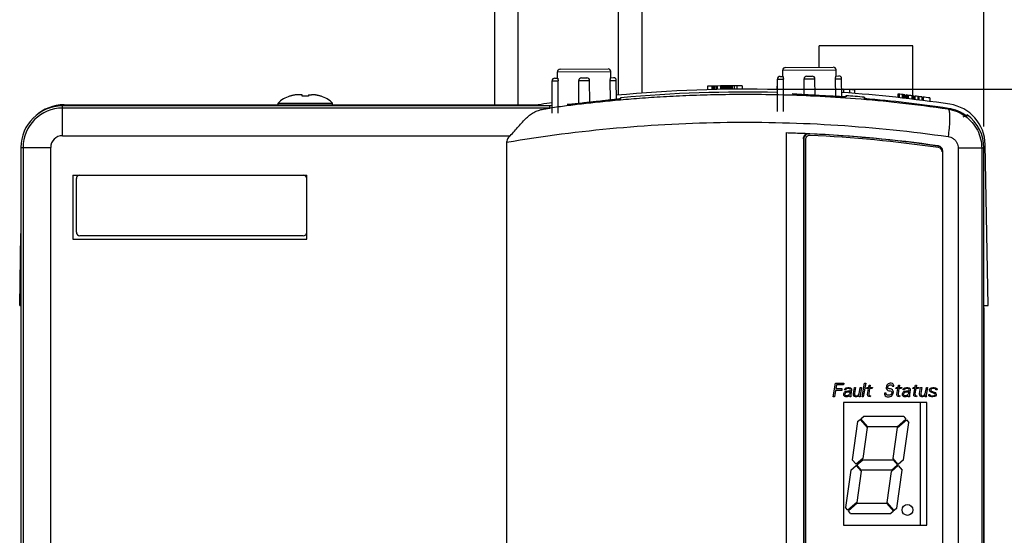
# Model space of a CAD drawing. Extents: x 0 to 34, y 0 to 22.
# Drawn here: x 5.5 to 8.3, y 7.2 to 8.7 of the extents above; entities that cross this region are included whole.
import ezdxf

# ---------------------------------------------------------------- set-up
doc = ezdxf.new("R2010")
doc.units = 0
doc.header["$LTSCALE"] = 1.87
doc.header["$MEASUREMENT"] = 0
doc.layers.get('0').update_dxf_attribs({"linetype": 'CONTINUOUS'})
doc.layers.add('COS_FEATURE', color=7, linetype='CONTINUOUS')
doc.styles.get("Standard").update_dxf_attribs({"font": 'txt', "width": 0.8})
doc.dimstyles.new('DIMSTYLE_1', dxfattribs={"dimtxt": 0.15625, "dimasz": 0.1875, "dimexe": 0.18, "dimexo": 0.0625, "dimgap": 0.09, "dimtad": 0, "dimtih": 1, "dimtoh": 1, "dimlfac": 2, "dimzin": 0, "dimtxsty": 'STANDARD', "dimblk": '_FILLED', "dimblk1": '_FILLED', "dimblk2": '_FILLED', "dimcen": 0.09, "dimazin": 3, "dimtp": 0.02, "dimtm": 0.02, "dimtfac": 1, "dimtofl": 0, "dimtmove": 0, "dimatfit": 3, "dimtolj": 1, "dimtzin": 0})

# ---------------------------------------------------------------- blocks, each defined once
blk = doc.blocks.new('_FILLED')
at = {"color": 0, "linetype": 'BYBLOCK'}
blk.add_solid([(0, 0), (-1, 0.167), (-1, -0.167)], dxfattribs=at)
blk = doc.blocks.new('*D2')
at = {"color": 2, "linetype": 'CONTINUOUS'}
for p, q in [((7.6533, 8.4993), (9.8787, 8.4993)), ((9.7537, 8.4993), (9.7537, 6.8168)), ((9.7537, 3.4538), (9.7537, 6.2699)), ((8.3108, 3.4538), (9.8787, 3.4538))]:
    blk.add_line(p, q, dxfattribs=at)
at = {"color": 2, "linetype": 'CONTINUOUS', "xscale": 0.1875, "yscale": 0.1875, "zscale": 0.1875}
for p, rotation in [((9.7537, 8.4993), 90), ((9.7537, 3.4538), 270)]:
    blk.add_blockref('_FILLED', p, dxfattribs=dict(at, rotation=rotation))
at = {"color": 2, "linetype": 'CONTINUOUS', "width": 0.8}
for s, height, p in [('10.09', 0.15625, (9.2537, 6.5824)), ('[', 0.1562, (9.2537, 6.348)), (']', 0.1562, (10.1287, 6.348)), ('256,31', 0.15625, (9.3787, 6.348))]:
    blk.add_text(s, height=height, dxfattribs=at).set_placement(p)
blk = doc.blocks.new('*D6')
at = {"color": 2, "linetype": 'CONTINUOUS'}
for p, q in [((7.6407, 10.5573), (7.6407, 11.906)), ((8.2778, 8.3915), (8.2778, 11.906)), ((7.6407, 11.781), (7.9593, 11.781)), ((8.2778, 11.781), (7.9593, 11.781)), ((7.9593, 11.781), (9.1044, 11.781))]:
    blk.add_line(p, q, dxfattribs=at)
at = {"color": 2, "linetype": 'CONTINUOUS', "xscale": 0.1875, "yscale": 0.1875, "zscale": 0.1875, "rotation": 180}
blk.add_blockref('_FILLED', (7.6407, 11.781), dxfattribs=at)
at = {"color": 2, "linetype": 'CONTINUOUS', "xscale": 0.1875, "yscale": 0.1875, "zscale": 0.1875}
blk.add_blockref('_FILLED', (8.2778, 11.781), dxfattribs=at)
at = {"color": 2, "linetype": 'CONTINUOUS', "width": 0.8}
for s, height, p in [('1.27', 0.15625, (9.1825, 11.7028)), ('[', 0.1562, (9.1825, 11.4685)), ('32,36', 0.15625, (9.3075, 11.4685)), (']', 0.1562, (9.9325, 11.4685))]:
    blk.add_text(s, height=height, dxfattribs=at).set_placement(p)

msp = doc.modelspace()

# ---------------------------------------------------------------- linework, layer by layer
at = {"color": 3, "linetype": 'CONTINUOUS'}
for p, q in [((6.8658, 8.4543), (6.8658, 10.7448)), ((6.9338, 8.4543), (6.9338, 10.7448)), ((7.2229, 8.4823), (7.2229, 10.7448)), ((7.2908, 10.7448), (7.2908, 8.488))]:
    msp.add_line(p, q, dxfattribs=at)
at = {"color": 7, "linetype": 'CONTINUOUS'}
for p, q in [((7.8028, 8.5627), (7.8028, 8.6242)), ((8.0723, 8.6242), (7.8028, 8.6242)), ((8.0723, 8.4804), (8.0723, 8.6242)), ((7.0545, 8.557), (7.1927, 8.5581)), ((7.705, 8.5619), (7.8432, 8.563)), ((7.039, 8.5313), (7.0472, 8.5314)), ((7.0467, 8.5491), (7.2006, 8.5502)), ((7.0468, 8.5314), (7.0467, 8.5491)), ((7.1159, 8.5319), (7.1317, 8.532)), ((7.2004, 8.5325), (7.2086, 8.5326)), ((7.2008, 8.5325), (7.2006, 8.5502)), ((7.6816, 8.5283), (7.699, 8.5284)), ((7.6823, 8.4348), (7.6816, 8.5283)), ((7.6894, 8.5362), (7.6977, 8.5363)), ((7.6972, 8.554), (7.8511, 8.5552)), ((7.6973, 8.5363), (7.6972, 8.554)), ((7.6997, 8.4349), (7.699, 8.5284)), ((7.7586, 8.5289), (7.7901, 8.5291)), ((7.7589, 8.4832), (7.7586, 8.5289)), ((7.7664, 8.5368), (7.7822, 8.5369)), ((7.7904, 8.4815), (7.7901, 8.5291)), ((7.8497, 8.5296), (7.8671, 8.5297)), ((7.8501, 8.4783), (7.8497, 8.5296)), ((7.8508, 8.5374), (7.8591, 8.5375)), ((7.8512, 8.5375), (7.8511, 8.5552)), ((7.8674, 8.4775), (7.8671, 8.5297)), ((7.0311, 8.5234), (7.0485, 8.5235)), ((7.0319, 8.4299), (7.0311, 8.5234)), ((7.0492, 8.43), (7.0485, 8.5235)), ((7.1081, 8.524), (7.1396, 8.5242)), ((7.1086, 8.4579), (7.1081, 8.524)), ((7.1401, 8.4613), (7.1396, 8.5242)), ((7.1992, 8.5246), (7.2166, 8.5248)), ((7.1996, 8.4679), (7.1992, 8.5246)), ((7.217, 8.4699), (7.2166, 8.5248)), ((7.4798, 8.5078), (7.4798, 8.4978)), ((7.4923, 8.5081), (7.4923, 8.4981)), ((7.4949, 8.5082), (7.4949, 8.4982)), ((7.497, 8.5082), (7.497, 8.4982)), ((7.4991, 8.5083), (7.4991, 8.4983)), ((7.5001, 8.5083), (7.5001, 8.4983)), ((7.5006, 8.5083), (7.5006, 8.4983)), ((7.5048, 8.5084), (7.5048, 8.4984)), ((7.5079, 8.5085), (7.5079, 8.4985)), ((7.5173, 8.5087), (7.5173, 8.4987)), ((7.5199, 8.5087), (7.5199, 8.4987)), ((7.522, 8.5087), (7.522, 8.4987)), ((7.5236, 8.5088), (7.5236, 8.4988)), ((7.5241, 8.5088), (7.5241, 8.4988)), ((7.5253, 8.5088), (7.5253, 8.4988)), ((7.5282, 8.5088), (7.5282, 8.4988)), ((7.5314, 8.5089), (7.5314, 8.4989)), ((7.5323, 8.5089), (7.5323, 8.4989)), ((7.5354, 8.5089), (7.5354, 8.4989)), ((7.5393, 8.509), (7.5393, 8.499)), ((7.5425, 8.509), (7.5425, 8.499)), ((7.5456, 8.5091), (7.5456, 8.4991)), ((7.5471, 8.5091), (7.5471, 8.4991)), ((7.5479, 8.5091), (7.5479, 8.4991)), ((7.5511, 8.5091), (7.5511, 8.4991)), ((7.5573, 8.5092), (7.5573, 8.4992)), ((7.5648, 8.5092), (7.5648, 8.4992)), ((7.5798, 8.5093), (7.5798, 8.4993)), ((7.6798, 8.5083), (7.6798, 8.4983)), ((6.2735, 8.479), (6.2735, 8.4793)), ((6.3095, 8.4833), (6.3014, 8.4833)), ((6.3096, 8.479), (6.3096, 8.4833)), ((6.328, 8.4833), (6.328, 8.479)), ((6.3281, 8.4833), (6.3362, 8.4833)), ((6.3641, 8.4793), (6.3641, 8.479)), ((7.23, 8.4718), (7.23, 8.4748)), ((7.23, 8.4718), (7.23, 8.4718)), ((7.8673, 8.4993), (7.8738, 8.4993)), ((7.8725, 8.4993), (7.8725, 8.4894)), ((7.88, 8.4803), (7.88, 8.4773)), ((7.88, 8.4773), (7.88, 8.4773)), ((7.8898, 8.4982), (7.8898, 8.4881)), ((7.9048, 8.497), (7.9048, 8.487)), ((7.9326, 8.4761), (7.9326, 8.4722)), ((8.0298, 8.4852), (8.0298, 8.4752)), ((8.0329, 8.4849), (8.0329, 8.4748)), ((8.0418, 8.4839), (8.0418, 8.4738)), ((8.0459, 8.4834), (8.0459, 8.4733)), ((8.0496, 8.483), (8.0496, 8.4729)), ((8.0532, 8.4826), (8.0532, 8.4725)), ((8.0538, 8.4825), (8.0538, 8.4724)), ((8.0569, 8.4821), (8.0569, 8.4721)), ((8.059, 8.4819), (8.059, 8.4718)), ((8.0694, 8.4807), (8.0694, 8.4706)), ((8.0715, 8.4804), (8.0715, 8.4703)), ((8.0746, 8.48), (8.0746, 8.47)), ((8.0782, 8.4796), (8.0782, 8.4695)), ((8.0788, 8.4795), (8.0788, 8.4695)), ((8.0871, 8.4785), (8.0871, 8.4684)), ((8.0902, 8.4781), (8.0902, 8.468)), ((8.0986, 8.4771), (8.0986, 8.467)), ((8.1012, 8.4767), (8.1012, 8.4666)), ((8.1027, 8.4765), (8.1027, 8.4664)), ((8.1215, 8.4741), (8.1215, 8.464)), ((8.122, 8.474), (8.122, 8.4639)), ((5.6178, 8.3649), (5.6178, 8.4509)), ((7.0245, 8.4509), (5.6178, 8.4509)), ((7.025, 8.4449), (5.6178, 8.4449)), ((5.6222, 8.4543), (6.985, 8.4543)), ((6.2401, 8.4543), (6.2401, 8.4587)), ((6.2401, 8.4587), (6.3975, 8.4587)), ((6.3975, 8.4543), (6.3975, 8.4587)), ((7.025, 8.4449), (7.0245, 8.4509)), ((8.1748, 8.4438), (8.1745, 8.4414)), ((5.6178, 8.3649), (6.9102, 8.3649)), ((7.7069, 8.3738), (7.7069, 6.6027)), ((7.7728, 8.3711), (7.7735, 8.3703)), ((5.4978, 8.3309), (5.4978, 4.9601)), ((5.4978, 8.3309), (5.5838, 8.3309)), ((5.5038, 8.3309), (5.5038, 5.7403)), ((5.5838, 5.7112), (5.5838, 8.3309)), ((6.8998, 8.3462), (6.8998, 5.7412)), ((7.757, 8.3562), (7.757, 6.5828)), ((7.757, 8.3562), (7.7578, 8.3554)), ((7.7578, 8.3554), (7.7578, 6.5824)), ((7.7628, 8.3533), (7.7628, 6.581)), ((8.1452, 8.336), (8.1449, 8.3358)), ((8.2899, 7.8743), (8.2818, 8.3392)), ((8.1581, 8.3212), (8.1578, 8.3209)), ((8.1581, 8.3212), (8.1581, 5.8486)), ((8.2039, 8.329), (8.2039, 5.7414)), ((8.2778, 8.329), (8.2039, 8.329)), ((8.2716, 8.329), (8.2716, 5.7406)), ((8.2778, 4.9601), (8.2778, 8.329)), ((5.6478, 8.2509), (5.6478, 8.0659)), ((5.6478, 8.2509), (6.3228, 8.2509)), ((6.3228, 8.0659), (6.3228, 8.2509)), ((5.6578, 8.0859), (5.6578, 8.2409)), ((5.4942, 7.8743), (5.4978, 8.0819)), ((6.3128, 8.0759), (5.6678, 8.0759)), ((5.6478, 8.0659), (6.3228, 8.0659)), ((5.4942, 7.8743), (5.4978, 7.8743)), ((8.2778, 7.8743), (8.2899, 7.8743)), ((8.2783, 4.9484), (8.2783, 7.8675)), ((8.1128, 7.5939), (7.8728, 7.5939)), ((7.8728, 7.5939), (7.8728, 7.2389)), ((8.0948, 7.2389), (8.0948, 7.5939)), ((8.1128, 7.2389), (8.1128, 7.5939)), ((7.9133, 7.5386), (7.8978, 7.4283)), ((7.9133, 7.5386), (7.9208, 7.5451)), ((7.9208, 7.5451), (7.9412, 7.5217)), ((7.9227, 7.5468), (7.9303, 7.5533)), ((7.9431, 7.5233), (7.9227, 7.5468)), ((8.0464, 7.5533), (7.9303, 7.5533)), ((8.0529, 7.5458), (8.0271, 7.5233)), ((8.0287, 7.5214), (8.0546, 7.5439)), ((8.0459, 7.4283), (8.0611, 7.5363)), ((8.0464, 7.5533), (8.0529, 7.5458)), ((8.0546, 7.5439), (8.0611, 7.5363)), ((7.9412, 7.5217), (7.9286, 7.4321)), ((8.0271, 7.5233), (7.9431, 7.5233)), ((8.0161, 7.4316), (8.0287, 7.5214)), ((7.9092, 7.4152), (7.8978, 7.4283)), ((7.9286, 7.4321), (7.9092, 7.4152)), ((7.9108, 7.4133), (7.9281, 7.4283)), ((7.9281, 7.4283), (8.0156, 7.4283)), ((8.0156, 7.4283), (8.0287, 7.4133)), ((8.0306, 7.415), (8.0161, 7.4316)), ((8.0459, 7.4283), (8.0306, 7.415)), ((7.8936, 7.3983), (7.8784, 7.2903)), ((7.8936, 7.3983), (7.9089, 7.4117)), ((7.9089, 7.4117), (7.9234, 7.395)), ((7.9239, 7.3983), (7.9108, 7.4133)), ((7.9234, 7.395), (7.9108, 7.3052)), ((8.0114, 7.3983), (7.9239, 7.3983)), ((7.9983, 7.305), (8.0109, 7.3946)), ((8.0109, 7.3946), (8.0303, 7.4114)), ((8.0287, 7.4133), (8.0114, 7.3983)), ((8.0262, 7.2881), (8.0417, 7.3983)), ((8.0303, 7.4114), (8.0417, 7.3983)), ((7.885, 7.2828), (7.8784, 7.2903)), ((7.9108, 7.3052), (7.885, 7.2828)), ((7.8866, 7.2809), (7.9124, 7.3033)), ((7.8932, 7.2733), (7.8866, 7.2809)), ((7.9124, 7.3033), (7.9964, 7.3033)), ((7.9964, 7.3033), (8.0168, 7.2799)), ((8.0187, 7.2815), (7.9983, 7.305)), ((8.0168, 7.2799), (8.0093, 7.2733)), ((8.0262, 7.2881), (8.0187, 7.2815)), ((7.8932, 7.2733), (8.0093, 7.2733)), ((7.8728, 7.2389), (8.1128, 7.2389))]:
    msp.add_line(p, q, dxfattribs=at)
msp.add_circle((8.0573, 7.2833), 0.0156, dxfattribs=at)
for centre, radius, start, end in [((7.0546, 8.5491), 0.00787, 90.4339, 180.4339), ((7.1928, 8.5502), 0.00787, 0.4339, 90.4339), ((7.7051, 8.5541), 0.00787, 90.4339, 180.4339), ((7.8432, 8.5551), 0.00787, 0.4339, 90.4339), ((7.039, 8.5234), 0.00787, 90.4339, 180.4339), ((7.116, 8.524), 0.00787, 90.4339, 180.4339), ((7.1317, 8.5241), 0.00787, 0.4339, 90.4339), ((7.2087, 8.5247), 0.00787, 0.4339, 90.4339), ((7.6895, 8.5284), 0.00787, 90.4339, 180.4339), ((7.7665, 8.5289), 0.00787, 90.4339, 180.4339), ((7.7822, 8.5291), 0.00787, 0.4339, 90.4339), ((7.8592, 8.5296), 0.00787, 0.4339, 90.4339), ((7.5908, 4.4993), 4.01, 90.1572, 91.5862), ((7.5908, 4.4993), 4.01, 88.7, 88.7282), ((6.2991, 8.4001), 0.0832, 107.9202, 135.2397), ((6.3385, 8.4001), 0.0832, 44.7603, 72.0798), ((7.5908, 4.4993), 4, 88.6954, 95.3645), ((7.5888, 4.4909), 4, 88.6668, 95.1462), ((7.5908, 4.4993), 4, 81.5369, 86.0352), ((7.5908, 4.4993), 4.01, 85.5089, 85.9528), ((7.5888, 4.4909), 4, 85.0693, 85.825), ((7.5888, 4.4909), 3.9961, 81.5672, 85.0644), ((7.5908, 4.4993), 4.01, 83.4303, 83.7149), ((7.5908, 4.4993), 4.01, 83.1206, 83.3779), ((7.5908, 4.4993), 4.01, 83.0706, 83.1156), ((7.5908, 4.4993), 4.01, 83.0144, 83.0181), ((7.5908, 4.4993), 4.01, 82.7256, 83.0106), ((7.5908, 4.4993), 4.01, 82.3879, 82.6881), ((5.6178, 8.3309), 0.12, 90, 180), ((5.6178, 8.3309), 0.114, 90, 180), ((5.6222, 8.3343), 0.12, 90, 133.3054), ((6.985, 8.5543), 0.1, 270, 278.4967), ((7.5908, 4.4993), 4, 98.0366, 98.4967), ((7.5888, 4.4909), 4, 98.0061, 98.1096), ((8.1578, 8.329), 0.1161, 51.9375, 81.5672), ((8.1618, 8.3371), 0.12, 1, 81.5369), ((8.1578, 8.329), 0.12, 0, 53.2352), ((5.6178, 8.3309), 0.034, 90, 180), ((7.7753, 8.3533), 0.0125, 87.2329, 180), ((7.5889, 4.3746), 4, 82.0095, 87.3543), ((7.5828, 4.3705), 4, 81.8905, 87.2329), ((8.1453, 8.3181), 0.0125, 0, 81.8905), ((5.6678, 8.2409), 0.01, 90, 180), ((6.3128, 8.2409), 0.01, 0, 90), ((5.6678, 8.0859), 0.01, 180, 270), ((6.3128, 8.0859), 0.01, 270, 360)]:
    msp.add_arc(centre, radius, start, end, dxfattribs=at)
for points, knots in [([(7.0472, 8.5314), (7.0474, 8.5314), (7.0476, 8.5309), (7.0478, 8.5302), (7.0481, 8.5289), (7.0483, 8.5274), (7.0485, 8.5255), (7.0485, 8.5242), (7.0485, 8.5235)], [0, 0, 0, 0, 0.043907, 0.148243, 0.306122, 0.509079, 0.748403, 1, 1, 1, 1]), ([(7.1992, 8.5246), (7.1992, 8.5253), (7.1992, 8.5266), (7.1994, 8.5285), (7.1996, 8.5301), (7.1998, 8.5314), (7.2, 8.5321), (7.2002, 8.5325), (7.2004, 8.5325)], [0, 0, 0, 0, 0.251597, 0.490921, 0.693878, 0.851757, 0.956093, 1, 1, 1, 1]), ([(7.6977, 8.5363), (7.6978, 8.5363), (7.6981, 8.5358), (7.6983, 8.5351), (7.6985, 8.5339), (7.6988, 8.5323), (7.6989, 8.5304), (7.699, 8.5291), (7.699, 8.5284)], [0, 0, 0, 0, 0.043907, 0.148243, 0.306122, 0.509079, 0.748403, 1, 1, 1, 1]), ([(7.8497, 8.5296), (7.8497, 8.5302), (7.8497, 8.5316), (7.8499, 8.5334), (7.8501, 8.535), (7.8503, 8.5363), (7.8505, 8.537), (7.8507, 8.5374), (7.8508, 8.5374)], [0, 0, 0, 0, 0.251597, 0.490921, 0.693878, 0.851757, 0.956093, 1, 1, 1, 1]), ([(6.2771, 8.4801), (6.2771, 8.4801), (6.2759, 8.4797), (6.2747, 8.4793), (6.2735, 8.479)], [0, 0, 0, 0, 0.018586, 1, 1, 1, 1]), ([(6.2974, 8.4832), (6.2974, 8.4832), (6.2966, 8.4832), (6.295, 8.4831), (6.2926, 8.4829), (6.2903, 8.4827), (6.2879, 8.4824), (6.2854, 8.482), (6.2829, 8.4815), (6.2801, 8.4808), (6.2781, 8.4803), (6.2771, 8.4801)], [0, 0, 0, 0, 0.001371, 0.117993, 0.234342, 0.349541, 0.464179, 0.582349, 0.708567, 0.847359, 1, 1, 1, 1]), ([(6.3014, 8.4833), (6.3012, 8.4833), (6.3006, 8.4833), (6.3001, 8.4833), (6.2998, 8.4833)], [0, 0, 0, 0, 0.487126, 1, 1, 1, 1]), ([(6.3281, 8.4833), (6.3281, 8.4833), (6.328, 8.4833), (6.328, 8.4833), (6.328, 8.4833)], [0, 0, 0, 0, 0.963124, 1, 1, 1, 1]), ([(6.3378, 8.4833), (6.3375, 8.4833), (6.337, 8.4833), (6.3364, 8.4833), (6.3362, 8.4833)], [0, 0, 0, 0, 0.512803, 1, 1, 1, 1]), ([(6.3402, 8.4832), (6.3402, 8.4832), (6.3394, 8.4833), (6.3386, 8.4833), (6.3378, 8.4833)], [0, 0, 0, 0, 0.011882, 1, 1, 1, 1]), ([(6.3605, 8.4801), (6.3605, 8.4801), (6.3594, 8.4804), (6.3574, 8.4809), (6.3545, 8.4815), (6.3519, 8.482), (6.3495, 8.4824), (6.3471, 8.4827), (6.3448, 8.4829), (6.3425, 8.4831), (6.3409, 8.4832), (6.3402, 8.4832)], [0, 0, 0, 0, 0.002827, 0.162868, 0.303882, 0.430794, 0.54839, 0.661459, 0.774319, 0.887789, 1, 1, 1, 1]), ([(8.1745, 8.4414), (8.1281, 8.4482), (8.0393, 8.4596), (7.9113, 8.4717), (7.7945, 8.4792), (7.6878, 8.4831), (7.5905, 8.4842), (7.5015, 8.4832), (7.4201, 8.4806), (7.3455, 8.4768), (7.2772, 8.4721), (7.2147, 8.4668), (7.1574, 8.461), (7.1048, 8.4551), (7.0561, 8.4489), (7.025, 8.4446), (7.0099, 8.4424)], [0, 0, 0, 0, 0.120235, 0.22994, 0.329852, 0.420834, 0.503832, 0.579756, 0.64928, 0.712984, 0.771407, 0.824971, 0.874078, 0.919213, 0.960909, 1, 1, 1, 1]), ([(7.23, 8.4718), (7.23, 8.4718), (7.23, 8.4718), (7.2299, 8.4718), (7.2299, 8.4717), (7.2297, 8.4717), (7.2295, 8.4716), (7.2293, 8.4716), (7.229, 8.4715), (7.2287, 8.4714), (7.2284, 8.4714), (7.2283, 8.4714)], [0, 0, 0, 0, 0.009389, 0.032098, 0.061943, 0.143751, 0.255454, 0.397083, 0.568515, 0.76956, 1, 1, 1, 1]), ([(7.7284, 8.4851), (7.7279, 8.4852), (7.7272, 8.4852), (7.7264, 8.4853), (7.7261, 8.4854), (7.7258, 8.4854), (7.7255, 8.4855), (7.7253, 8.4855), (7.7252, 8.4855), (7.7251, 8.4856), (7.7251, 8.4856), (7.7251, 8.4856), (7.7251, 8.4856)], [0, 0, 0, 0, 0.478057, 0.598408, 0.703378, 0.792852, 0.866731, 0.924949, 0.967525, 0.98303, 0.994808, 1, 1, 1, 1]), ([(7.7589, 8.4832), (7.7583, 8.4833), (7.7546, 8.4835), (7.7482, 8.4838), (7.741, 8.4842), (7.7357, 8.4846), (7.7321, 8.4848), (7.7297, 8.485), (7.7286, 8.4851), (7.7284, 8.4851)], [0, 0, 0, 0, 0.063616, 0.365444, 0.623508, 0.76759, 0.887757, 0.983035, 1, 1, 1, 1]), ([(7.7904, 8.4815), (7.7865, 8.4817), (7.7788, 8.4822), (7.7683, 8.4827), (7.7617, 8.4831), (7.7589, 8.4832)], [0, 0, 0, 0, 0.37925, 0.734094, 1, 1, 1, 1]), ([(7.8767, 8.4772), (7.8765, 8.4772), (7.8753, 8.4772), (7.8729, 8.4773), (7.8693, 8.4774), (7.8639, 8.4776), (7.8567, 8.478), (7.8475, 8.4785), (7.8372, 8.479), (7.8221, 8.4798), (7.8064, 8.4807), (7.7944, 8.4813), (7.7904, 8.4815)], [0, 0, 0, 0, 0.006228, 0.040192, 0.08305, 0.134431, 0.226413, 0.333914, 0.454102, 0.584147, 0.861524, 1, 1, 1, 1]), ([(7.8783, 8.4772), (7.8779, 8.4772), (7.8774, 8.4772), (7.8769, 8.4772), (7.8767, 8.4772)], [0, 0, 0, 0, 0.604672, 1, 1, 1, 1]), ([(7.88, 8.4773), (7.88, 8.4773), (7.88, 8.4773), (7.8799, 8.4773), (7.8799, 8.4773), (7.8797, 8.4772), (7.8796, 8.4772), (7.8793, 8.4772), (7.879, 8.4772), (7.8787, 8.4772), (7.8784, 8.4772), (7.8783, 8.4772)], [0, 0, 0, 0, 0.00872, 0.030444, 0.05941, 0.139923, 0.25102, 0.392744, 0.564958, 0.767456, 1, 1, 1, 1]), ([(7.0099, 8.4424), (7.0118, 8.4427), (7.0152, 8.4434), (7.0203, 8.4438), (7.0225, 8.4449), (7.025, 8.4445), (7.025, 8.4449)], [0, 0, 0, 0, 0.383675, 0.697614, 0.921961, 1, 1, 1, 1]), ([(7.0785, 8.4549), (7.0783, 8.4548), (7.0778, 8.4548), (7.0771, 8.4548), (7.0765, 8.4547), (7.0762, 8.4547), (7.0759, 8.4547), (7.0756, 8.4547), (7.0754, 8.4547), (7.0753, 8.4548), (7.0752, 8.4548), (7.0752, 8.4548), (7.0752, 8.4548), (7.0752, 8.4548)], [0, 0, 0, 0, 0.188199, 0.478014, 0.599559, 0.70535, 0.795266, 0.869203, 0.927092, 0.968962, 0.983986, 0.995225, 1, 1, 1, 1]), ([(7.1086, 8.4579), (7.1082, 8.4578), (7.1047, 8.4575), (7.0985, 8.4568), (7.0913, 8.456), (7.0859, 8.4555), (7.0822, 8.4552), (7.0799, 8.455), (7.0787, 8.4549), (7.0785, 8.4549)], [0, 0, 0, 0, 0.042119, 0.350677, 0.614591, 0.761926, 0.884749, 0.982022, 1, 1, 1, 1]), ([(7.1401, 8.4613), (7.1364, 8.4609), (7.1289, 8.4601), (7.1184, 8.459), (7.1116, 8.4582), (7.1086, 8.4579)], [0, 0, 0, 0, 0.353908, 0.710592, 1, 1, 1, 1]), ([(7.2267, 8.4711), (7.2265, 8.4711), (7.2254, 8.4709), (7.223, 8.4706), (7.2194, 8.4702), (7.2141, 8.4695), (7.207, 8.4687), (7.1978, 8.4677), (7.1876, 8.4666), (7.1725, 8.4649), (7.1566, 8.4632), (7.1443, 8.4618), (7.1401, 8.4613)], [0, 0, 0, 0, 0.00565, 0.039133, 0.081358, 0.131987, 0.222683, 0.328811, 0.447658, 0.576512, 0.852245, 1, 1, 1, 1]), ([(6.9102, 8.3649), (6.9146, 8.3691), (6.9229, 8.3779), (6.9345, 8.3913), (6.9457, 8.4043), (6.9568, 8.4162), (6.9686, 8.4263), (6.9813, 8.4341), (6.9952, 8.4396), (7.0049, 8.4416), (7.0099, 8.4424)], [0, 0, 0, 0, 0.140592, 0.278882, 0.412013, 0.537941, 0.656406, 0.769781, 0.88277, 1, 1, 1, 1]), ([(8.1745, 8.4414), (8.1762, 8.441), (8.1782, 8.4342), (8.1791, 8.4237), (8.179, 8.4063), (8.1774, 8.3855), (8.1756, 8.3703), (8.1745, 8.3623)], [0, 0, 0, 0, 0.067555, 0.212695, 0.42972, 0.700259, 1, 1, 1, 1]), ([(8.1745, 8.4414), (8.1834, 8.4401), (8.2009, 8.4354), (8.2247, 8.4223), (8.2448, 8.404), (8.26, 8.3814), (8.2694, 8.356), (8.2716, 8.3379), (8.2716, 8.329)], [0, 0, 0, 0, 0.166751, 0.333463, 0.500137, 0.666793, 0.833419, 1, 1, 1, 1]), ([(8.2176, 8.4191), (8.2189, 8.4198), (8.2215, 8.4211), (8.2241, 8.4224), (8.2254, 8.4231)], [0, 0, 0, 0, 0.497807, 1, 1, 1, 1]), ([(8.2254, 8.4231), (8.2254, 8.4231), (8.2261, 8.4234), (8.2269, 8.4238), (8.2276, 8.4241)], [0, 0, 0, 0, 0.027383, 1, 1, 1, 1]), ([(8.2294, 8.4204), (8.2294, 8.4205), (8.2294, 8.4207), (8.2294, 8.4213), (8.2295, 8.4223), (8.2295, 8.4235), (8.2295, 8.4245), (8.2296, 8.425), (8.2296, 8.4251)], [0, 0, 0, 0, 0.066508, 0.170357, 0.377951, 0.689105, 0.896395, 1, 1, 1, 1]), ([(6.8998, 8.3462), (7.0051, 8.364), (7.217, 8.3913), (7.5368, 8.4077), (7.8567, 8.3994), (8.069, 8.3774), (8.1745, 8.3623)], [0, 0, 0, 0, 0.25044, 0.500247, 0.750113, 1, 1, 1, 1]), ([(6.9102, 8.3649), (6.9083, 8.3631), (6.9048, 8.3593), (6.9009, 8.353), (6.8998, 8.3484), (6.8998, 8.3462)], [0, 0, 0, 0, 0.36961, 0.702647, 1, 1, 1, 1]), ([(7.7069, 8.3738), (7.7142, 8.3736), (7.7289, 8.373), (7.7508, 8.3721), (7.7655, 8.3714), (7.7728, 8.3711)], [0, 0, 0, 0, 0.333335, 0.666669, 1, 1, 1, 1]), ([(7.7069, 8.3738), (7.7435, 8.3727), (7.8167, 8.3695), (7.9264, 8.3616), (8.036, 8.3506), (8.1088, 8.3412), (8.1452, 8.336)], [0, 0, 0, 0, 0.249561, 0.499382, 0.749493, 1, 1, 1, 1]), ([(7.757, 8.3562), (7.757, 8.3581), (7.7579, 8.3622), (7.7614, 8.3672), (7.7666, 8.3705), (7.7708, 8.3712), (7.7728, 8.3711)], [0, 0, 0, 0, 0.246966, 0.496866, 0.746925, 1, 1, 1, 1]), ([(8.1745, 8.3623), (8.1771, 8.3619), (8.1824, 8.3605), (8.1896, 8.3567), (8.1957, 8.3512), (8.2004, 8.3445), (8.2032, 8.337), (8.2039, 8.3316), (8.2039, 8.329)], [0, 0, 0, 0, 0.167627, 0.335643, 0.503002, 0.669582, 0.835445, 1, 1, 1, 1]), ([(8.1541, 8.3307), (8.153, 8.3321), (8.1511, 8.3336), (8.149, 8.3346), (8.1485, 8.3348)], [0, 0, 0, 0, 0.76816, 1, 1, 1, 1]), ([(8.1486, 8.3351), (8.1492, 8.3349), (8.1514, 8.3339), (8.1533, 8.3323), (8.1544, 8.331)], [0, 0, 0, 0, 0.254248, 1, 1, 1, 1])]:
    msp.add_open_spline(points, degree=3, knots=knots, dxfattribs=at)
for points in [[(6.2998, 8.4833), (6.299, 8.4833), (6.2982, 8.4833), (6.2974, 8.4832)], [(6.3096, 8.4833), (6.3096, 8.4833), (6.3095, 8.4833), (6.3095, 8.4833)], [(6.3096, 8.4833), (6.3096, 8.4833), (6.3096, 8.4833), (6.3096, 8.4833)], [(6.3127, 8.4791), (6.3117, 8.4791), (6.3107, 8.479), (6.3096, 8.479)], [(6.3143, 8.4792), (6.3138, 8.4792), (6.3132, 8.4792), (6.3127, 8.4791)], [(6.3157, 8.4792), (6.3153, 8.4792), (6.3148, 8.4792), (6.3143, 8.4792)], [(6.3188, 8.4793), (6.3178, 8.4793), (6.3168, 8.4793), (6.3157, 8.4792)], [(6.3219, 8.4792), (6.3208, 8.4793), (6.3198, 8.4793), (6.3188, 8.4793)], [(6.3233, 8.4792), (6.3228, 8.4792), (6.3223, 8.4792), (6.3219, 8.4792)], [(6.3249, 8.4791), (6.3244, 8.4792), (6.3238, 8.4792), (6.3233, 8.4792)], [(6.328, 8.479), (6.3269, 8.479), (6.3259, 8.4791), (6.3249, 8.4791)], [(6.3641, 8.479), (6.3629, 8.4794), (6.3617, 8.4797), (6.3605, 8.4801)], [(7.2267, 8.4711), (7.2278, 8.4724), (7.2289, 8.4736), (7.23, 8.4748)], [(7.2283, 8.4714), (7.2277, 8.4713), (7.2272, 8.4712), (7.2267, 8.4711)], [(7.8767, 8.4772), (7.8773, 8.4778), (7.8779, 8.4783), (7.8785, 8.4789)], [(7.8785, 8.4789), (7.879, 8.4794), (7.8795, 8.4798), (7.88, 8.4803)], [(7.9366, 8.4718), (7.9352, 8.4732), (7.9339, 8.4747), (7.9326, 8.4761)], [(8.2276, 8.4241), (8.2282, 8.4244), (8.2289, 8.4248), (8.2296, 8.4251)], [(7.759, 8.3612), (7.7582, 8.3594), (7.7578, 8.3574), (7.7578, 8.3554)], [(7.7675, 8.3694), (7.7656, 8.3687), (7.7622, 8.3665), (7.7598, 8.3631), (7.759, 8.3612)], [(7.7735, 8.3703), (7.7715, 8.3704), (7.7694, 8.3701), (7.7675, 8.3694)], [(8.1485, 8.3348), (8.1473, 8.3353), (8.1461, 8.3356), (8.1449, 8.3358)], [(8.1452, 8.336), (8.1464, 8.3359), (8.1475, 8.3356), (8.1486, 8.3351)], [(8.1569, 8.3262), (8.1562, 8.3278), (8.1553, 8.3294), (8.1541, 8.3307)], [(8.1544, 8.331), (8.1556, 8.3296), (8.1565, 8.3281), (8.1571, 8.3264)], [(8.1578, 8.3209), (8.1578, 8.3227), (8.1575, 8.3245), (8.1569, 8.3262)], [(8.1571, 8.3264), (8.1578, 8.3247), (8.1581, 8.3229), (8.1581, 8.3212)]]:
    msp.add_open_spline(points, degree=3, dxfattribs=at)
at = {"layer": 'COS_FEATURE', "color": 4, "linetype": 'CONTINUOUS'}
for p, q in [((7.8423, 7.61), (7.8494, 7.65)), ((7.8494, 7.65), (7.8737, 7.65)), ((7.8737, 7.65), (7.8728, 7.6449)), ((7.9263, 7.61), (7.9333, 7.65)), ((7.9367, 7.65), (7.9297, 7.61)), ((7.9333, 7.65), (7.9367, 7.65)), ((8.0013, 7.6475), (7.998, 7.6441)), ((8.0043, 7.6492), (8.0013, 7.6475)), ((8.0072, 7.65), (8.0043, 7.6492)), ((8.0106, 7.65), (8.0072, 7.65)), ((8.0138, 7.6492), (8.0106, 7.65)), ((8.0161, 7.6466), (8.0138, 7.6492)), ((7.8497, 7.6287), (7.8464, 7.61)), ((7.8673, 7.6287), (7.8497, 7.6287)), ((7.8525, 7.6449), (7.8506, 7.6339)), ((7.8506, 7.6339), (7.8682, 7.6339)), ((7.8728, 7.6449), (7.8525, 7.6449)), ((7.8682, 7.6339), (7.8673, 7.6287)), ((7.8735, 7.6177), (7.8739, 7.6202)), ((7.8739, 7.6202), (7.8759, 7.6236)), ((7.8757, 7.6304), (7.876, 7.6322)), ((7.8791, 7.6304), (7.8757, 7.6304)), ((7.8759, 7.6236), (7.8775, 7.6253)), ((7.876, 7.6322), (7.877, 7.6339)), ((7.8767, 7.6168), (7.877, 7.6185)), ((7.877, 7.6339), (7.8786, 7.6356)), ((7.877, 7.6185), (7.8781, 7.6211)), ((7.8775, 7.6253), (7.8805, 7.627)), ((7.8781, 7.6211), (7.8798, 7.6228)), ((7.8786, 7.6356), (7.8801, 7.6364)), ((7.8801, 7.6322), (7.8791, 7.6304)), ((7.8798, 7.6228), (7.8813, 7.6236)), ((7.8801, 7.6364), (7.885, 7.6373)), ((7.8816, 7.633), (7.8801, 7.6322)), ((7.8805, 7.627), (7.8847, 7.6279)), ((7.8813, 7.6236), (7.8841, 7.6245)), ((7.8844, 7.6339), (7.8816, 7.633)), ((7.8841, 7.6245), (7.8916, 7.6245)), ((7.8885, 7.6339), (7.8844, 7.6339)), ((7.8847, 7.6279), (7.8922, 7.6279)), ((7.885, 7.6373), (7.8891, 7.6373)), ((7.8911, 7.633), (7.8885, 7.6339)), ((7.8891, 7.6373), (7.893, 7.6364)), ((7.8907, 7.6194), (7.8897, 7.6177)), ((7.8916, 7.6245), (7.8907, 7.6194)), ((7.8923, 7.6322), (7.8911, 7.633)), ((7.8922, 7.6279), (7.8926, 7.6304)), ((7.8926, 7.6304), (7.8923, 7.6322)), ((7.893, 7.6364), (7.8947, 7.6347)), ((7.896, 7.6304), (7.8936, 7.6168)), ((7.8947, 7.6347), (7.8958, 7.633)), ((7.8958, 7.633), (7.896, 7.6304)), ((7.901, 7.6202), (7.904, 7.6373)), ((7.9011, 7.6168), (7.901, 7.6202)), ((7.904, 7.6373), (7.9074, 7.6373)), ((7.9074, 7.6373), (7.9044, 7.6202)), ((7.9044, 7.6202), (7.9046, 7.6177)), ((7.9158, 7.616), (7.9176, 7.6185)), ((7.9176, 7.6185), (7.9209, 7.6373)), ((7.9243, 7.6373), (7.9204, 7.6151)), ((7.9209, 7.6373), (7.9243, 7.6373)), ((7.9393, 7.6339), (7.9399, 7.6373)), ((7.9447, 7.6339), (7.9393, 7.6339)), ((7.9399, 7.6373), (7.9453, 7.6373)), ((7.9417, 7.6168), (7.9447, 7.6339)), ((7.9453, 7.6373), (7.9465, 7.6441)), ((7.9481, 7.6339), (7.9454, 7.6185)), ((7.9454, 7.6185), (7.9456, 7.616)), ((7.9465, 7.6441), (7.9499, 7.6441)), ((7.9556, 7.6339), (7.9481, 7.6339)), ((7.9499, 7.6441), (7.9487, 7.6373)), ((7.9487, 7.6373), (7.9562, 7.6373)), ((7.9562, 7.6373), (7.9556, 7.6339)), ((7.9953, 7.6211), (7.9912, 7.6211)), ((7.9912, 7.6211), (7.9913, 7.6177)), ((7.9955, 7.6185), (7.9953, 7.6211)), ((7.9971, 7.616), (7.9955, 7.6185)), ((7.9967, 7.6407), (7.9961, 7.6373)), ((7.9961, 7.6373), (7.9962, 7.6339)), ((7.9962, 7.6339), (7.9983, 7.6304)), ((7.998, 7.6441), (7.9967, 7.6407)), ((7.9983, 7.6304), (8.0007, 7.6287)), ((8.0003, 7.6381), (8.0006, 7.6398)), ((8.0006, 7.6356), (8.0003, 7.6381)), ((8.0006, 7.6398), (8.0018, 7.6424)), ((8.0023, 7.6339), (8.0006, 7.6356)), ((8.0007, 7.6287), (8.0033, 7.6279)), ((8.0018, 7.6424), (8.0041, 7.6441)), ((8.0042, 7.633), (8.0023, 7.6339)), ((8.0033, 7.6279), (8.0073, 7.6279)), ((8.0041, 7.6441), (8.0063, 7.6449)), ((8.0082, 7.633), (8.0042, 7.633)), ((8.0063, 7.6449), (8.0103, 7.6449)), ((8.0073, 7.6279), (8.0099, 7.627)), ((8.0115, 7.6322), (8.0082, 7.633)), ((8.0099, 7.627), (8.0116, 7.6253)), ((8.0103, 7.6449), (8.0122, 7.6441)), ((8.0121, 7.6202), (8.0103, 7.6177)), ((8.0139, 7.6304), (8.0115, 7.6322)), ((8.0116, 7.6253), (8.0125, 7.6228)), ((8.0125, 7.6228), (8.0121, 7.6202)), ((8.0122, 7.6441), (8.0133, 7.6424)), ((8.0133, 7.6424), (8.0137, 7.6407)), ((8.0137, 7.6407), (8.0177, 7.6407)), ((8.016, 7.627), (8.0139, 7.6304)), ((8.014, 7.616), (8.016, 7.6194)), ((8.0168, 7.6236), (8.016, 7.627)), ((8.016, 7.6194), (8.0168, 7.6236)), ((8.0175, 7.6432), (8.0161, 7.6466)), ((8.0177, 7.6407), (8.0175, 7.6432)), ((8.024, 7.6339), (8.0246, 7.6373)), ((8.0294, 7.6339), (8.024, 7.6339)), ((8.0246, 7.6373), (8.03, 7.6373)), ((8.0264, 7.6168), (8.0294, 7.6339)), ((8.03, 7.6373), (8.0312, 7.6441)), ((8.0328, 7.6339), (8.0301, 7.6185)), ((8.0301, 7.6185), (8.0303, 7.616)), ((8.0312, 7.6441), (8.0346, 7.6441)), ((8.0402, 7.6339), (8.0328, 7.6339)), ((8.0346, 7.6441), (8.0334, 7.6373)), ((8.0334, 7.6373), (8.0408, 7.6373)), ((8.0408, 7.6373), (8.0402, 7.6339)), ((8.0428, 7.6177), (8.0432, 7.6202)), ((8.0432, 7.6202), (8.0452, 7.6236)), ((8.045, 7.6304), (8.0453, 7.6322)), ((8.0484, 7.6304), (8.045, 7.6304)), ((8.0452, 7.6236), (8.0469, 7.6253)), ((8.0453, 7.6322), (8.0463, 7.6339)), ((8.046, 7.6168), (8.0463, 7.6185)), ((8.0463, 7.6339), (8.048, 7.6356)), ((8.0463, 7.6185), (8.0475, 7.6211)), ((8.0469, 7.6253), (8.0499, 7.627)), ((8.0475, 7.6211), (8.0491, 7.6228)), ((8.048, 7.6356), (8.0495, 7.6364)), ((8.0494, 7.6322), (8.0484, 7.6304)), ((8.0491, 7.6228), (8.0506, 7.6236)), ((8.0509, 7.633), (8.0494, 7.6322)), ((8.0495, 7.6364), (8.0544, 7.6373)), ((8.0499, 7.627), (8.0541, 7.6279)), ((8.0506, 7.6236), (8.0535, 7.6245)), ((8.0538, 7.6339), (8.0509, 7.633)), ((8.0535, 7.6245), (8.0609, 7.6245)), ((8.0578, 7.6339), (8.0538, 7.6339)), ((8.0541, 7.6279), (8.0615, 7.6279)), ((8.0544, 7.6373), (8.0584, 7.6373)), ((8.0604, 7.633), (8.0578, 7.6339)), ((8.0584, 7.6373), (8.0624, 7.6364)), ((8.06, 7.6194), (8.0591, 7.6177)), ((8.0609, 7.6245), (8.06, 7.6194)), ((8.0616, 7.6322), (8.0604, 7.633)), ((8.0615, 7.6279), (8.062, 7.6304)), ((8.062, 7.6304), (8.0616, 7.6322)), ((8.0624, 7.6364), (8.0641, 7.6347)), ((8.0654, 7.6304), (8.063, 7.6168)), ((8.0641, 7.6347), (8.0651, 7.633)), ((8.0651, 7.633), (8.0654, 7.6304)), ((8.0727, 7.6339), (8.0733, 7.6373)), ((8.0782, 7.6339), (8.0727, 7.6339)), ((8.0733, 7.6373), (8.0788, 7.6373)), ((8.0752, 7.6168), (8.0782, 7.6339)), ((8.0788, 7.6373), (8.08, 7.6441)), ((8.0815, 7.6339), (8.0788, 7.6185)), ((8.0788, 7.6185), (8.0791, 7.616)), ((8.08, 7.6441), (8.0833, 7.6441)), ((8.089, 7.6339), (8.0815, 7.6339)), ((8.0833, 7.6441), (8.0821, 7.6373)), ((8.0821, 7.6373), (8.0896, 7.6373)), ((8.0896, 7.6373), (8.089, 7.6339)), ((8.092, 7.6202), (8.095, 7.6373)), ((8.0921, 7.6168), (8.092, 7.6202)), ((8.095, 7.6373), (8.0984, 7.6373)), ((8.0984, 7.6373), (8.0954, 7.6202)), ((8.0954, 7.6202), (8.0956, 7.6177)), ((8.1068, 7.616), (8.1087, 7.6185)), ((8.1087, 7.6185), (8.112, 7.6373)), ((8.1153, 7.6373), (8.1114, 7.6151)), ((8.112, 7.6373), (8.1153, 7.6373)), ((8.1209, 7.6304), (8.1212, 7.6322)), ((8.1217, 7.627), (8.1209, 7.6304)), ((8.1212, 7.6322), (8.123, 7.6347)), ((8.1239, 7.6245), (8.1217, 7.627)), ((8.123, 7.6347), (8.126, 7.6364)), ((8.1347, 7.6202), (8.1239, 7.6245)), ((8.1253, 7.6322), (8.1243, 7.6304)), ((8.1243, 7.6304), (8.1247, 7.6287)), ((8.1247, 7.6287), (8.1264, 7.627)), ((8.1268, 7.633), (8.1253, 7.6322)), ((8.126, 7.6364), (8.1302, 7.6373)), ((8.1264, 7.627), (8.1372, 7.6228)), ((8.1296, 7.6339), (8.1268, 7.633)), ((8.1337, 7.6339), (8.1296, 7.6339)), ((8.1302, 7.6373), (8.1343, 7.6373)), ((8.1376, 7.633), (8.1337, 7.6339)), ((8.1343, 7.6373), (8.1382, 7.6364)), ((8.1364, 7.6185), (8.1347, 7.6202)), ((8.1368, 7.6168), (8.1364, 7.6185)), ((8.1372, 7.6228), (8.1394, 7.6202)), ((8.1388, 7.6322), (8.1376, 7.633)), ((8.1382, 7.6364), (8.1401, 7.6356)), ((8.1392, 7.6304), (8.1388, 7.6322)), ((8.1426, 7.6304), (8.1392, 7.6304)), ((8.1394, 7.6202), (8.1402, 7.6168)), ((8.1401, 7.6356), (8.1418, 7.6339)), ((8.1418, 7.6339), (8.1426, 7.6304)), ((7.8464, 7.61), (7.8423, 7.61)), ((7.8735, 7.6143), (7.8735, 7.6177)), ((7.8751, 7.6117), (7.8735, 7.6143)), ((7.8763, 7.6109), (7.8751, 7.6117)), ((7.8789, 7.61), (7.8763, 7.6109)), ((7.8771, 7.6151), (7.8767, 7.6168)), ((7.8795, 7.6134), (7.8771, 7.6151)), ((7.8829, 7.61), (7.8789, 7.61)), ((7.8835, 7.6134), (7.8795, 7.6134)), ((7.8865, 7.6109), (7.8829, 7.61)), ((7.8872, 7.6151), (7.8835, 7.6134)), ((7.8888, 7.6126), (7.8865, 7.6109)), ((7.8897, 7.6177), (7.8872, 7.6151)), ((7.8898, 7.6143), (7.8888, 7.6126)), ((7.89, 7.6117), (7.8898, 7.6143)), ((7.8904, 7.61), (7.89, 7.6117)), ((7.8938, 7.61), (7.8904, 7.61)), ((7.8936, 7.6168), (7.8936, 7.6126)), ((7.8936, 7.6126), (7.8938, 7.61)), ((7.9015, 7.6151), (7.9011, 7.6168)), ((7.903, 7.6126), (7.9015, 7.6151)), ((7.9048, 7.6109), (7.903, 7.6126)), ((7.9046, 7.6177), (7.9055, 7.6151)), ((7.9073, 7.61), (7.9048, 7.6109)), ((7.9055, 7.6151), (7.9079, 7.6134)), ((7.91, 7.61), (7.9073, 7.61)), ((7.9079, 7.6134), (7.9106, 7.6134)), ((7.9129, 7.6109), (7.91, 7.61)), ((7.9106, 7.6134), (7.9135, 7.6143)), ((7.9144, 7.6117), (7.9129, 7.6109)), ((7.9135, 7.6143), (7.9158, 7.616)), ((7.9169, 7.6143), (7.9144, 7.6117)), ((7.9175, 7.61), (7.9169, 7.6143)), ((7.9209, 7.61), (7.9175, 7.61)), ((7.9204, 7.6151), (7.9205, 7.6117)), ((7.9205, 7.6117), (7.9209, 7.61)), ((7.9297, 7.61), (7.9263, 7.61)), ((7.9425, 7.6134), (7.9417, 7.6168)), ((7.9442, 7.6117), (7.9425, 7.6134)), ((7.9461, 7.6109), (7.9442, 7.6117)), ((7.9456, 7.616), (7.9474, 7.6143)), ((7.95, 7.61), (7.9461, 7.6109)), ((7.9474, 7.6143), (7.9506, 7.6134)), ((7.9506, 7.6134), (7.95, 7.61)), ((7.9913, 7.6177), (7.9926, 7.6134)), ((7.9926, 7.6134), (7.9955, 7.6109)), ((7.9955, 7.6109), (7.9988, 7.61)), ((7.9997, 7.6151), (7.9971, 7.616)), ((7.9988, 7.61), (8.0042, 7.61)), ((8.0051, 7.6151), (7.9997, 7.6151)), ((8.0042, 7.61), (8.0077, 7.6109)), ((8.008, 7.616), (8.0051, 7.6151)), ((8.0077, 7.6109), (8.0107, 7.6126)), ((8.0103, 7.6177), (8.008, 7.616)), ((8.0107, 7.6126), (8.014, 7.616)), ((8.0271, 7.6134), (8.0264, 7.6168)), ((8.0289, 7.6117), (8.0271, 7.6134)), ((8.0308, 7.6109), (8.0289, 7.6117)), ((8.0303, 7.616), (8.032, 7.6143)), ((8.0347, 7.61), (8.0308, 7.6109)), ((8.032, 7.6143), (8.0353, 7.6134)), ((8.0353, 7.6134), (8.0347, 7.61)), ((8.0429, 7.6143), (8.0428, 7.6177)), ((8.0445, 7.6117), (8.0429, 7.6143)), ((8.0457, 7.6109), (8.0445, 7.6117)), ((8.0482, 7.61), (8.0457, 7.6109)), ((8.0464, 7.6151), (8.046, 7.6168)), ((8.0488, 7.6134), (8.0464, 7.6151)), ((8.0523, 7.61), (8.0482, 7.61)), ((8.0529, 7.6134), (8.0488, 7.6134)), ((8.0558, 7.6109), (8.0523, 7.61)), ((8.0566, 7.6151), (8.0529, 7.6134)), ((8.0582, 7.6126), (8.0558, 7.6109)), ((8.0591, 7.6177), (8.0566, 7.6151)), ((8.0591, 7.6143), (8.0582, 7.6126)), ((8.0594, 7.6117), (8.0591, 7.6143)), ((8.0597, 7.61), (8.0594, 7.6117)), ((8.0631, 7.61), (8.0597, 7.61)), ((8.063, 7.6168), (8.0629, 7.6126)), ((8.0629, 7.6126), (8.0631, 7.61)), ((8.0759, 7.6134), (8.0752, 7.6168)), ((8.0776, 7.6117), (8.0759, 7.6134)), ((8.0795, 7.6109), (8.0776, 7.6117)), ((8.0791, 7.616), (8.0808, 7.6143)), ((8.0834, 7.61), (8.0795, 7.6109)), ((8.0808, 7.6143), (8.084, 7.6134)), ((8.084, 7.6134), (8.0834, 7.61)), ((8.0925, 7.6151), (8.0921, 7.6168)), ((8.0941, 7.6126), (8.0925, 7.6151)), ((8.0958, 7.6109), (8.0941, 7.6126)), ((8.0956, 7.6177), (8.0965, 7.6151)), ((8.0983, 7.61), (8.0958, 7.6109)), ((8.0965, 7.6151), (8.0989, 7.6134)), ((8.1011, 7.61), (8.0983, 7.61)), ((8.0989, 7.6134), (8.1017, 7.6134)), ((8.1039, 7.6109), (8.1011, 7.61)), ((8.1017, 7.6134), (8.1045, 7.6143)), ((8.1054, 7.6117), (8.1039, 7.6109)), ((8.1045, 7.6143), (8.1068, 7.616)), ((8.1079, 7.6143), (8.1054, 7.6117)), ((8.1085, 7.61), (8.1079, 7.6143)), ((8.1119, 7.61), (8.1085, 7.61)), ((8.1114, 7.6151), (8.1115, 7.6117)), ((8.1115, 7.6117), (8.1119, 7.61)), ((8.1185, 7.6168), (8.1219, 7.6168)), ((8.1193, 7.6134), (8.1185, 7.6168)), ((8.121, 7.6117), (8.1193, 7.6134)), ((8.1229, 7.6109), (8.121, 7.6117)), ((8.1219, 7.6168), (8.1223, 7.6151)), ((8.1223, 7.6151), (8.1235, 7.6143)), ((8.1268, 7.61), (8.1229, 7.6109)), ((8.1235, 7.6143), (8.1274, 7.6134)), ((8.1309, 7.61), (8.1268, 7.61)), ((8.1274, 7.6134), (8.1315, 7.6134)), ((8.1351, 7.6109), (8.1309, 7.61)), ((8.1315, 7.6134), (8.1343, 7.6143)), ((8.1343, 7.6143), (8.1358, 7.6151)), ((8.1381, 7.6126), (8.1351, 7.6109)), ((8.1358, 7.6151), (8.1368, 7.6168)), ((8.1399, 7.6151), (8.1381, 7.6126)), ((8.1402, 7.6168), (8.1399, 7.6151))]:
    msp.add_line(p, q, dxfattribs=at)

# ---------------------------------------------------------------- dimensions: what is measured, and where the dimension line sits
at = {"color": 2, "linetype": 'CONTINUOUS'}
for base, p1, p2, angle, picture, middle in [((7.6407, 11.781), (8.2778, 8.3915), (7.6407, 10.5573), 180, '*D6', (9.62, 11.6638)), ((9.7537, 8.4993), (8.3108, 3.4538), (7.6533, 8.4993), 90, '*D2', (9.7537, 6.5433))]:
    dim = msp.add_linear_dim(base=base, p1=p1, p2=p2, angle=angle, dimstyle='DIMSTYLE_1', dxfattribs=at)
    dim.commit()
    dim.dimension.update_dxf_attribs({"geometry": picture, "text_midpoint": middle, "dimtype": 160})

doc.saveas('drawing.dxf')
